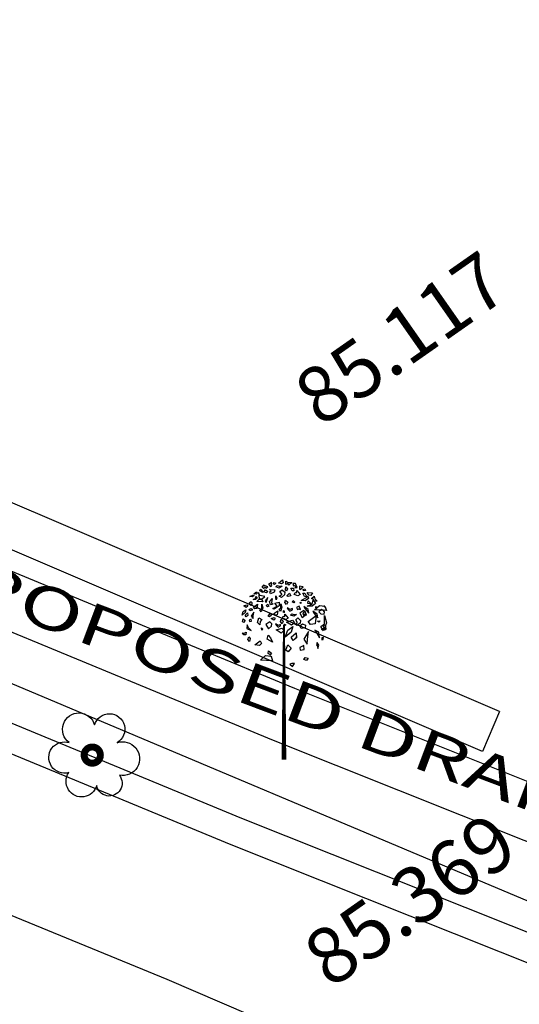
# Model space of a CAD drawing. Extents: x 10915 to 11928, y 9539 to 10230.
# Drawn here: x 11431 to 11440, y 9814 to 9832 of the extents above; entities that cross this region are included whole.
import ezdxf
from ezdxf.enums import TextEntityAlignment as Align

# ---------------------------------------------------------------- set-up
doc = ezdxf.new("R2010")
doc.units = 0
doc.header["$LTSCALE"] = 25.4
doc.header["$MEASUREMENT"] = 0
doc.linetypes.add('FENCELINE1', pattern=[36.83, 6.35, -2.54, -2.54, 25.4])
for name, color, linetype in [('DIST', 2, 'CONTINUOUS'), ('DRAIN', 5, 'CONTINUOUS'), ('drain-proposed', 4, 'CONTINUOUS'), ('GRASS_JOINT', 72, 'CONTINUOUS'), ('LEVELS', 252, 'CONTINUOUS'), ('PCL', 4, 'CONTINUOUS'), ('RETAINING_WALL', 252, 'CONTINUOUS'), ('ROAD', 1, 'CONTINUOUS'), ('TREE', 41, 'CONTINUOUS'), ('WATER_LINE', 141, 'CONTINUOUS')]:
    doc.layers.add(name, color=color, linetype=linetype)
doc.styles.add('STYLE1', font='txt')

# ---------------------------------------------------------------- blocks, each defined once
blk = doc.blocks.new('TRE')
at = {"layer": 'TREE'}
blk.add_lwpolyline([(-0.48, 0.405, -1.418751), (0.337, 0.974, -1.494177), (1.064, 0.402, -1.307683), (1.142, -0.653, -1.27457), (0.405, -0.982, -1.185274), (-0.497, -0.566, -1.350068), (-0.48, 0.405, 0.167231)], format="xyb", dxfattribs=at)
at = {"layer": 'TREE', "const_width": 0.225}
blk.add_lwpolyline([(0, 0, 1), (0.525, 0, 1)], format="xyb", close=True, dxfattribs=at)
blk = doc.blocks.new('GJ')
at = {"layer": 'GRASS_JOINT', "color": 95, "linetype": 'Continuous'}
for p, q in [((0.59, 2.173), (0.568, 2.195)), ((0.176, 1.731), (0.176, 1.75)), ((-0.179, 1.458), (-0.201, 1.48))]:
    blk.add_line(p, q, dxfattribs=at)
for points in [[(-0.173, 2.477), (-0.18, 2.49), (-0.177, 2.527), (-0.223, 2.499), (-0.191, 2.468)], [(-0.022, 2.561), (-0.011, 2.518), (-0.035, 2.504), (-0.078, 2.513)], [(-0.393, 2.391), (-0.382, 2.372), (-0.396, 2.359), (-0.432, 2.363)], [(-0.336, 2.431), (-0.318, 2.413), (-0.304, 2.382), (-0.343, 2.404)], [(-0.23, 2.463), (-0.29, 2.486), (-0.315, 2.459), (-0.283, 2.44), (-0.279, 2.463), (-0.258, 2.454), (-0.255, 2.44)], [(-0.262, 2.418), (-0.23, 2.395), (-0.248, 2.377), (-0.287, 2.391)], [(-0.478, 2.2), (-0.456, 2.218), (-0.453, 2.236), (-0.467, 2.25), (-0.495, 2.232)], [(-0.435, 2.35), (-0.432, 2.336), (-0.456, 2.318), (-0.485, 2.323)], [(-0.4, 2.327), (-0.382, 2.3), (-0.407, 2.282), (-0.442, 2.282), (-0.407, 2.295)], [(-0.315, 2.282), (-0.304, 2.25), (-0.389, 2.255), (-0.354, 2.286)], [(-0.272, 2.323), (-0.343, 2.341), (-0.364, 2.382), (-0.354, 2.295), (-0.311, 2.291)], [(-0.255, 2.241), (-0.23, 2.313), (-0.269, 2.264)], [(-0.17, 2.295), (-0.18, 2.236), (-0.152, 2.218), (-0.191, 2.205), (-0.205, 2.255)], [(0.344, 2.324), (0.351, 2.297), (0.302, 2.261), (0.245, 2.27)], [(0.415, 2.279), (0.45, 2.224), (0.401, 2.188), (0.33, 2.188), (0.401, 2.215)], [(-0.545, 2.137), (-0.555, 2.096), (-0.598, 2.06), (-0.58, 2.109)], [(-0.531, 2.205), (-0.517, 2.186), (-0.538, 2.168), (-0.573, 2.191)], [(-0.495, 2.141), (-0.474, 2.155), (-0.453, 2.146), (-0.456, 2.128), (-0.485, 2.123)], [(-0.379, 2.214), (-0.386, 2.155), (-0.417, 2.15), (-0.435, 2.173)], [(-0.318, 2.214), (-0.304, 2.164), (-0.325, 2.105), (-0.343, 2.137), (-0.318, 2.155)], [(-0.23, 2.218), (-0.216, 2.186), (-0.237, 2.177), (-0.255, 2.196)], [(-0.088, 2.122), (-0.095, 2.063), (-0.127, 2.058), (-0.145, 2.081)], [(-0.045, 2.222), (-0.031, 2.172), (-0.052, 2.113), (-0.07, 2.145), (-0.045, 2.163)], [(0.259, 2.025), (0.302, 2.061), (0.309, 2.097), (0.281, 2.125), (0.224, 2.088)], [(0.585, 2.188), (0.606, 2.125), (0.436, 2.134), (0.507, 2.197)], [(-0.555, 1.982), (-0.577, 1.955), (-0.594, 1.969), (-0.58, 2.005)], [(-0.52, 2.091), (-0.517, 2.055), (-0.541, 2.037), (-0.555, 2.06)], [(-0.495, 1.987), (-0.492, 1.969), (-0.463, 1.973), (-0.467, 2.001)], [(-0.432, 2.1), (-0.467, 2.046), (-0.442, 2.01), (-0.439, 2.046)], [(-0.315, 1.996), (-0.34, 1.969), (-0.343, 1.919), (-0.379, 1.955), (-0.357, 2.023)], [(-0.198, 2.087), (-0.18, 2.06), (-0.205, 2.037), (-0.226, 2.046), (-0.209, 2.064)], [(-0.14, 2.025), (-0.126, 2.007), (-0.147, 1.989), (-0.183, 2.012)], [(0.12, 1.987), (0.149, 1.951), (0.106, 1.915), (0.035, 1.96)], [(0.457, 2.052), (0.443, 1.934), (0.38, 1.925), (0.344, 1.97)], [(0.578, 2.052), (0.606, 1.952), (0.564, 1.834), (0.528, 1.898), (0.578, 1.934)], [(-0.527, 1.923), (-0.531, 1.869), (-0.467, 1.842), (-0.506, 1.878)], [(-0.322, 1.878), (-0.304, 1.86), (-0.318, 1.846)], [(-0.222, 1.864), (-0.179, 1.9), (-0.172, 1.936), (-0.201, 1.963), (-0.257, 1.927)], [(-0.028, 1.875), (0, 1.839), (-0.042, 1.802), (-0.113, 1.848)], [(0.125, 1.898), (0.104, 1.816), (0.019, 1.744), (0.054, 1.843)], [(0.224, 1.907), (0.266, 1.934), (0.309, 1.916), (0.302, 1.88), (0.245, 1.871)], [(0.351, 1.825), (0.281, 1.716), (0.33, 1.644), (0.337, 1.716)], [(-0.538, 1.815), (-0.545, 1.778), (-0.573, 1.778), (-0.591, 1.806), (-0.566, 1.801)], [(-0.502, 1.751), (-0.481, 1.728), (-0.492, 1.683), (-0.517, 1.71)], [(-0.34, 1.691), (-0.319, 1.654), (-0.347, 1.627), (-0.418, 1.636)], [(-0.227, 1.772), (-0.191, 1.736), (-0.163, 1.673), (-0.241, 1.718)], [(0.174, 1.807), (0.181, 1.734), (0.132, 1.698), (0.104, 1.744)], [(-0.219, 1.552), (-0.18, 1.515), (-0.195, 1.493), (-0.226, 1.511)], [(0.104, 1.589), (0.061, 1.535), (0.026, 1.562), (0.054, 1.635)], [(0.224, 1.598), (0.231, 1.562), (0.288, 1.571), (0.281, 1.626)], [(-0.184, 1.473), (-0.163, 1.409), (-0.333, 1.419), (-0.262, 1.482)]]:
    blk.add_lwpolyline(points, close=True, dxfattribs=at)
at = {"layer": 'GRASS_JOINT', "color": 61, "linetype": 'Continuous'}
for points in [[(-0.142, 2.527), (-0.117, 2.513), (-0.134, 2.495), (-0.152, 2.504)], [(0.11, 2.527), (0.071, 2.486), (0.053, 2.509), (0.025, 2.495), (0.028, 2.545), (0.06, 2.527)], [(-0.205, 2.427), (-0.131, 2.422), (-0.142, 2.386), (-0.191, 2.363), (-0.202, 2.391), (-0.184, 2.404)], [(-0.028, 2.472), (-0.067, 2.445), (-0.117, 2.463), (-0.096, 2.481), (-0.067, 2.472)], [(-0.025, 2.422), (0.014, 2.386), (0.007, 2.35), (-0.035, 2.313), (-0.071, 2.332), (-0.028, 2.354), (-0.057, 2.395)], [(0.028, 2.463), (0.05, 2.436), (0.035, 2.4), (0.021, 2.418)], [(0.135, 2.444), (0.142, 2.405), (0.117, 2.405), (0.099, 2.442)], [(0.19, 2.454), (0.164, 2.512), (0.127, 2.51), (0.136, 2.475), (0.155, 2.489), (0.164, 2.467), (0.157, 2.455)], [(0.182, 2.41), (0.231, 2.355), (0.198, 2.336), (0.147, 2.355), (0.159, 2.382), (0.181, 2.379)], [(0.24, 2.423), (0.244, 2.438), (0.272, 2.461), (0.221, 2.474), (0.221, 2.429)], [(0.297, 2.436), (0.305, 2.409), (0.28, 2.408), (0.274, 2.427)], [(-0.117, 2.336), (-0.103, 2.304), (-0.113, 2.277), (-0.117, 2.304)], [(0.021, 2.273), (0.053, 2.245), (0.035, 2.209), (0.011, 2.241)], [(0.078, 2.372), (0.099, 2.336), (0.06, 2.323), (0.042, 2.336)], [(0.131, 2.268), (0.156, 2.245), (0.145, 2.236), (0.12, 2.245)], [(0.339, 2.317), (0.292, 2.326), (0.27, 2.373), (0.298, 2.371), (0.312, 2.345)], [(0.406, 2.376), (0.384, 2.337), (0.356, 2.345), (0.333, 2.381)], [(0.347, 2.264), (0.393, 2.218), (0.34, 2.227)], [(0.475, 2.258), (0.419, 2.257), (0.422, 2.285), (0.393, 2.296), (0.43, 2.329), (0.44, 2.293)], [(-0.071, 2.245), (-0.067, 2.191), (-0.142, 2.146), (-0.159, 2.155), (-0.099, 2.186), (-0.131, 2.232)], [(0.007, 2.118), (-0.007, 2.123), (-0.018, 2.105), (0.007, 2.096)], [(0.06, 2.141), (0.085, 2.114), (0.12, 2.137), (0.12, 2.155), (0.085, 2.141), (0.046, 2.164)], [(0.234, 2.138), (0.216, 2.188), (0.18, 2.17), (0.191, 2.138), (0.209, 2.151)], [(0.241, 2.245), (0.241, 2.223), (0.23, 2.232)], [(0.322, 2.06), (0.304, 2.109), (0.269, 2.091), (0.279, 2.06), (0.297, 2.073)], [(0.353, 2.089), (0.346, 2.139), (0.282, 2.184), (0.297, 2.153)], [(0.481, 2.023), (0.474, 2.073), (0.41, 2.118), (0.425, 2.087)], [(0.453, 2.182), (0.471, 2.168), (0.456, 2.164)], [(0.559, 2.128), (0.534, 2.141), (0.499, 2.105), (0.524, 2.078), (0.573, 2.073), (0.58, 2.105)], [(-0.041, 2), (-0.01, 1.973), (-0.027, 1.937), (-0.052, 1.969)], [(0.012, 2.071), (0.061, 2.015), (0.028, 1.997), (-0.023, 2.016), (-0.011, 2.043), (0.011, 2.04)], [(0.18, 2.07), (0.141, 2.043), (0.091, 2.061), (0.112, 2.079), (0.141, 2.07)], [(0.199, 2.02), (0.238, 1.983), (0.23, 1.947), (0.188, 1.911), (0.153, 1.929), (0.195, 1.952), (0.167, 1.992)], [(0.517, 1.978), (0.499, 1.96), (0.478, 1.973)], [(-0.109, 1.914), (-0.084, 1.887), (-0.049, 1.909), (-0.049, 1.927), (-0.084, 1.914), (-0.123, 1.936)], [(0.007, 1.933), (0.025, 1.923), (0.014, 1.914), (0, 1.919)], [(0.506, 1.737), (0.495, 1.815), (0.439, 1.846), (0.471, 1.801)], [(0.559, 1.91), (0.587, 1.923), (0.598, 1.864), (0.587, 1.851), (0.538, 1.851), (0.545, 1.864), (0.573, 1.874)], [(0.541, 1.737), (0.538, 1.706), (0.559, 1.71), (0.562, 1.742)], [(0.485, 1.583), (0.499, 1.633), (0.474, 1.669), (0.463, 1.638), (0.474, 1.62)], [(0.301, 1.456), (0.347, 1.447), (0.322, 1.415), (0.283, 1.425)], [(0.12, 1.329), (0.149, 1.37), (0.11, 1.37), (0.085, 1.361)]]:
    blk.add_lwpolyline(points, close=True, dxfattribs=at)
at = {"layer": 'GRASS_JOINT', "color": 65}
blk.add_lwpolyline([(0, 1.919, 0.0281, 0.0656, 0), (0, 0, 0.0281, 0.0281, 0)], format="xyseb", dxfattribs=at)

msp = doc.modelspace()

# ---------------------------------------------------------------- linework, layer by layer
at = {"layer": 'DRAIN'}
msp.add_lwpolyline([(11440.028, 9814.801), (11434.438, 9817.032), (11415.125, 9825.009), (11396.626, 9832.679), (11378.118, 9840.266), (11360.516, 9847.389), (11345.865, 9853.48), (11330.685, 9859.752), (11317.207, 9865.318), (11302.16, 9871.405), (11297.952, 9873.749)], dxfattribs=at)
at = {"layer": 'drain-proposed'}
for points in [[(11441.158, 9817.586), (11435.569, 9819.817), (11416.274, 9827.787), (11397.771, 9835.458), (11379.251, 9843.05), (11361.657, 9850.17), (11347.016, 9856.257), (11331.833, 9862.53), (11318.344, 9868.101), (11303.46, 9874.121), (11291.611, 9879.059)], [(11440.782, 9816.66), (11435.193, 9818.891), (11415.892, 9826.863), (11397.39, 9834.534), (11378.874, 9842.124), (11361.278, 9849.245), (11346.633, 9855.333), (11331.451, 9861.606), (11317.966, 9867.175), (11303.027, 9873.217), (11291.226, 9878.136)]]:
    msp.add_lwpolyline(points, dxfattribs=at)
at = {"layer": 'PCL', "color": 6}
msp.add_lwpolyline([(11439.6, 9811.931), (11433.297, 9814.629), (11413.376, 9822.815), (11396.144, 9829.901), (11376.984, 9837.747), (11359.214, 9845.191), (11344.668, 9851.037), (11329.44, 9857.333), (11316.136, 9862.808), (11301.425, 9868.848), (11294.54, 9871.675), (11292.548, 9872.486), (11282.243, 9876.776), (11271.19, 9881.413), (11249.182, 9890.693), (11241.218, 9894.093), (11239.348, 9894.942), (11173.661, 9920.462), (11160.272, 9925.39), (11147.567, 9930.129), (11136.207, 9934.32)], dxfattribs=at)
at = {"layer": 'RETAINING_WALL', "color": 253}
for points in [[(11438.918, 9818.697), (11390.458, 9839.434)], [(11439.222, 9819.406), (11393.108, 9839.134)]]:
    msp.add_lwpolyline(points, dxfattribs=at)
at = {"layer": 'RETAINING_WALL', "color": 243}
msp.add_lwpolyline([(11439.222, 9819.406), (11438.918, 9818.697)], dxfattribs=at)
at = {"layer": 'ROAD'}
msp.add_lwpolyline([(11440.218, 9815.27), (11434.628, 9817.501), (11415.318, 9825.477), (11396.818, 9833.147), (11378.308, 9840.735), (11360.708, 9847.857), (11346.058, 9853.948), (11330.878, 9860.22), (11317.398, 9865.787), (11302.378, 9871.862), (11298.198, 9874.191)], dxfattribs=at)
at = {"layer": 'WATER_LINE', "linetype": 'FENCELINE1'}
msp.add_lwpolyline([(11315.248, 9867.093), (11348.408, 9853.578), (11381.368, 9840.169), (11414.498, 9826.65), (11452.978, 9810.452), (11486.518, 9797.079), (11635.318, 9741.826)], dxfattribs=at)

# ---------------------------------------------------------------- block references
at = {"layer": 'GRASS_JOINT', "xscale": 1.25, "yscale": 1.25, "zscale": 1.25}
msp.add_blockref('GJ', (11435.378, 9818.55), dxfattribs=at)
at = {"layer": 'TREE', "linetype": 'ByBlock', "xscale": 0.5509704984781313, "yscale": 0.5509704984781313, "zscale": 0.5509704984781313}
msp.add_blockref('TRE', (11431.814, 9818.63), dxfattribs=at)

# ---------------------------------------------------------------- texts
at = {"layer": 'DIST', "color": 0, "style": 'STYLE1', "width": 1.5}
msp.add_text('PROPOSED DRAIN', height=0.75, rotation=339.39, dxfattribs=at).set_placement((11434.897, 9819.756), align=Align.MIDDLE)
at = {"layer": 'LEVELS'}
for s, p in [('85.117', (11437.458, 9826.056, 85.117)), ('85.369', (11437.625, 9816.056, 85.369))]:
    msp.add_text(s, height=1, rotation=35, dxfattribs=at).set_placement(p, align=Align.MIDDLE_CENTER)

doc.saveas('drawing.dxf')
